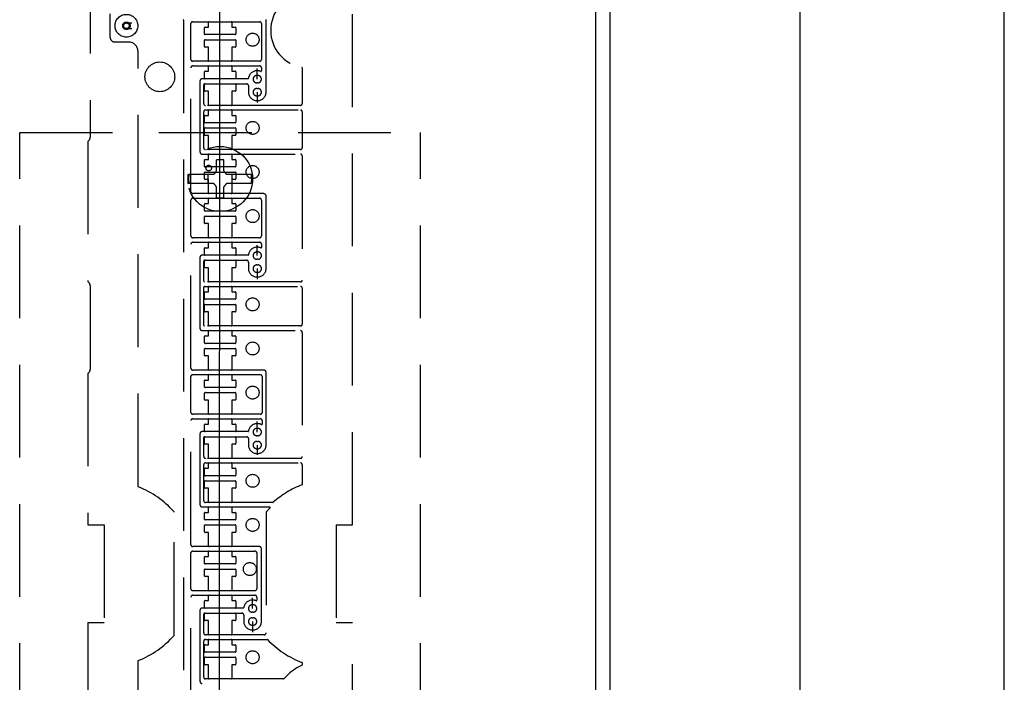
# Model space of a CAD drawing. Units: millimetres. Extents: x 16479 to 23745, y 19800 to 24120.
# Drawn here: x 16705 to 16811, y 23463 to 23534 of the extents above; entities that cross this region are included whole.
import ezdxf

# ---------------------------------------------------------------- set-up
doc = ezdxf.new("R2010")
doc.units = ezdxf.units.MM
doc.header["$LTSCALE"] = 20
doc.linetypes.add('CENTER', pattern=[50.8, 31.75, -6.35, 6.35, -6.35])
doc.linetypes.add('DASHED', pattern=[0.75, 0.5, -0.25])
doc.layers.add('PV', color=7, linetype='Continuous')

# ---------------------------------------------------------------- blocks, each defined once
blk = doc.blocks.new('MS_9')
at = {"color": 171, "linetype": 'Continuous'}
for p, q in [((62.5, 0), (62.5, 290.15)), ((42, 278.15), (42, 0))]:
    blk.add_line(p, q, dxfattribs=at)
at = {"color": 148, "linetype": 'Continuous'}
blk.add_line((40.45994, 275.06001), (40.45994, -275.06001), dxfattribs=at)
at = {"color": 140, "linetype": 'DASHED'}
for p, q in [((14.25, 132.75), (14.25, 229.25)), ((-14, 208.5), (-14, 174.5)), ((-14.25, 174.06699), (-14.25, 158.93301)), ((-14, 158.5), (-14, 149.5)), ((-14.25, 149.06699), (-14.25, 132.75)), ((-14.25, 132.75), (-12.5, 132.75)), ((-12.5, 132.75), (-12.5, 122.25)), ((12.5, 132.75), (12.5, 122.25)), ((12.5, 132.75), (14.25, 132.75)), ((-14.25, 122.25), (-12.5, 122.25)), ((-14.25, 122.25), (-14.25, 103.93301)), ((12.5, 122.25), (14.25, 122.25)), ((14.25, 47.75), (14.25, 122.25))]:
    blk.add_line(p, q, dxfattribs=at)
at = {"color": 7, "linetype": 'DASHED'}
for p, q in [((-11.85, 185.25), (-11.85, 187.8)), ((-10.1, 186.8), (-9.5, 186.8)), ((-3.95, 187.1025), (-3.95, -254.57)), ((-2.95, 186.93), (4.25, 186.93)), ((-1.25, 186.35), (-1.25, 186.88)), ((-1.2, 186.93), (1.2, 186.93)), ((1.25, 186.88), (1.25, 186.35)), ((4.95, 179.35), (4.95, 187.17)), ((-10.1, 186.2), (-9.5, 186.2)), ((-3.15, 182.87), (-3.15, 186.73)), ((-1.675, 185.6), (-1.675, 186.3)), ((-1.625, 186.35), (-1.25, 186.35)), ((1.25, 186.35), (1.625, 186.35)), ((1.675, 186.3), (1.675, 185.6)), ((4.45, 186.73), (4.45, 182.87)), ((-9.85, 184.75), (-11.35, 184.75)), ((-1.675, 184.25), (-1.675, 184.95)), ((1.625, 185.55), (-1.625, 185.55)), ((-1.625, 185), (1.625, 185)), ((1.675, 184.95), (1.675, 184.25)), ((-8.85, 136.89787), (-8.85, 183.75)), ((-1.25, 184.2), (-1.625, 184.2)), ((-1.25, 182.72), (-1.25, 184.2)), ((1.25, 184.2), (1.25, 182.72)), ((1.625, 184.2), (1.25, 184.2)), ((4.25, 182.67), (-2.95, 182.67)), ((1.2, 182.67), (-1.2, 182.67)), ((-3.15, 168.62), (-3.15, 181.98)), ((-2.95, 182.18), (4.25, 182.18)), ((-1.675, 180.85), (-1.675, 181.55)), ((-1.625, 181.6), (-1.25, 181.6)), ((-1.25, 181.6), (-1.25, 182.13)), ((-1.2, 182.18), (1.2, 182.18)), ((1.25, 182.13), (1.25, 181.6)), ((1.25, 181.6), (1.625, 181.6)), ((1.675, 181.55), (1.675, 180.85)), ((4.05, 181.65), (3.95, 181.65)), ((4, 180.75), (4, 181.9086)), ((4.45, 181.98), (4.45, 181.63318)), ((8.85, 181.9602), (8.85, 178.12)), ((-2.175, 180.55), (-2.175, 172.93)), ((3.00528, 180.8), (-1.925, 180.8)), ((1.625, 180.8), (-1.625, 180.8)), ((3.95, 181.15), (4.05, 181.15)), ((-1.775, 178.12), (-1.775, 180.15)), ((-1.675, 180.25), (2.85, 180.25)), ((-1.675, 179.5), (-1.675, 180.2)), ((-1.625, 180.25), (1.625, 180.25)), ((-1.25, 179.45), (-1.625, 179.45)), ((-1.25, 177.97), (-1.25, 179.45)), ((1.25, 179.45), (1.25, 177.97)), ((1.625, 179.45), (1.25, 179.45)), ((1.675, 180.2), (1.675, 179.5)), ((3.05, 180.05), (3.05, 179.35)), ((4.05, 180.35), (3.95, 180.35)), ((3.95, 179.75), (4.05, 179.75)), ((4, 179.35), (4, 178.2285)), ((4.05, 178.95), (3.95, 178.95)), ((3.95, 178.45), (4.05, 178.45)), ((-1.775, 173.37), (-1.775, 177.23)), ((8.65, 177.92), (-1.575, 177.92)), ((-1.575, 177.43), (8.65, 177.43)), ((-1.25, 176.85), (-1.25, 177.38)), ((1.2, 177.92), (-1.2, 177.92)), ((-1.2, 177.43), (1.2, 177.43)), ((1.25, 177.38), (1.25, 176.85)), ((8.85, 177.23), (8.85, 173.37)), ((-1.675, 176.1), (-1.675, 176.8)), ((-1.625, 176.85), (-1.25, 176.85)), ((1.25, 176.85), (1.625, 176.85)), ((1.675, 176.8), (1.675, 176.1)), ((-1.675, 174.75), (-1.675, 175.45)), ((1.625, 176.05), (-1.625, 176.05)), ((-1.625, 175.5), (1.625, 175.5)), ((1.675, 175.45), (1.675, 174.75)), ((-1.25, 174.7), (-1.625, 174.7)), ((-1.25, 173.22), (-1.25, 174.7)), ((1.25, 174.7), (1.25, 173.22)), ((1.625, 174.7), (1.25, 174.7)), ((8.65, 173.17), (-1.575, 173.17)), ((1.2, 173.17), (-1.2, 173.17)), ((-1.925, 172.68), (8.65, 172.68)), ((-1.675, 171.35), (-1.675, 172.05)), ((-1.625, 172.1), (-1.25, 172.1)), ((-1.25, 172.1), (-1.25, 172.63)), ((-1.2, 172.68), (1.2, 172.68)), ((1.25, 172.63), (1.25, 172.1)), ((1.25, 172.1), (1.625, 172.1)), ((1.675, 172.05), (1.675, 171.35)), ((8.85, 172.48), (8.85, 159.12)), ((1.625, 171.3), (-1.625, 171.3)), ((-1.675, 170), (-1.675, 170.7)), ((-1.625, 170.75), (1.625, 170.75)), ((-1.25, 169.95), (-1.625, 169.95)), ((-1.25, 168.47), (-1.25, 169.95)), ((1.25, 169.95), (1.25, 168.47)), ((1.625, 169.95), (1.25, 169.95)), ((1.675, 170.7), (1.675, 170)), ((-3.15, 163.87), (-3.15, 167.73)), ((4.7, 168.42), (-2.95, 168.42)), ((-2.95, 167.93), (4.25, 167.93)), ((-1.25, 167.35), (-1.25, 167.88)), ((1.2, 168.42), (-1.2, 168.42)), ((-1.2, 167.93), (1.2, 167.93)), ((1.25, 167.88), (1.25, 167.35)), ((4.45, 167.73), (4.45, 163.87)), ((4.95, 160.35), (4.95, 168.17)), ((-1.675, 166.6), (-1.675, 167.3)), ((-1.625, 167.35), (-1.25, 167.35)), ((1.25, 167.35), (1.625, 167.35)), ((1.675, 167.3), (1.675, 166.6)), ((-1.675, 165.25), (-1.675, 165.95)), ((1.625, 166.55), (-1.625, 166.55)), ((-1.625, 166), (1.625, 166)), ((1.675, 165.95), (1.675, 165.25)), ((-1.25, 165.2), (-1.625, 165.2)), ((-1.25, 163.72), (-1.25, 165.2)), ((1.25, 165.2), (1.25, 163.72)), ((1.625, 165.2), (1.25, 165.2)), ((4.25, 163.67), (-2.95, 163.67)), ((1.2, 163.67), (-1.2, 163.67)), ((-3.15, 149.62), (-3.15, 162.98)), ((-2.95, 163.18), (4.25, 163.18)), ((-1.675, 161.85), (-1.675, 162.55)), ((-1.625, 162.6), (-1.25, 162.6)), ((-1.25, 162.6), (-1.25, 163.13)), ((-1.2, 163.18), (1.2, 163.18)), ((1.25, 163.13), (1.25, 162.6)), ((1.25, 162.6), (1.625, 162.6)), ((1.675, 162.55), (1.675, 161.85)), ((4.05, 162.65), (3.95, 162.65)), ((4, 161.75), (4, 162.873)), ((4.45, 162.98), (4.45, 162.63318)), ((-2.175, 161.55), (-2.175, 153.93)), ((3.00528, 161.8), (-1.925, 161.8)), ((1.625, 161.8), (-1.625, 161.8)), ((3.95, 162.15), (4.05, 162.15)), ((4.05, 161.35), (3.95, 161.35)), ((-1.775, 159.02), (-1.775, 161.15)), ((-1.675, 161.25), (2.85, 161.25)), ((-1.675, 160.5), (-1.675, 161.2)), ((-1.625, 161.25), (1.625, 161.25)), ((-1.25, 160.45), (-1.625, 160.45)), ((-1.25, 158.97), (-1.25, 160.45)), ((1.25, 160.45), (1.25, 158.97)), ((1.625, 160.45), (1.25, 160.45)), ((1.675, 161.2), (1.675, 160.5)), ((3.05, 161.05), (3.05, 160.35)), ((3.95, 160.75), (4.05, 160.75)), ((4, 160.35), (4, 159.219)), ((4.05, 159.95), (3.95, 159.95)), ((3.95, 159.45), (4.05, 159.45)), ((-1.775, 154.27), (-1.775, 158.33)), ((8.65, 158.92), (-1.675, 158.92)), ((-1.675, 158.43), (8.65, 158.43)), ((-1.25, 157.85), (-1.25, 158.38)), ((1.2, 158.92), (-1.2, 158.92)), ((-1.2, 158.43), (1.2, 158.43)), ((1.25, 158.38), (1.25, 157.85)), ((8.85, 158.23), (8.85, 154.37)), ((-1.675, 157.1), (-1.675, 157.8)), ((-1.625, 157.85), (-1.25, 157.85)), ((1.625, 157.05), (-1.625, 157.05)), ((1.25, 157.85), (1.625, 157.85)), ((1.675, 157.8), (1.675, 157.1)), ((-1.675, 155.75), (-1.675, 156.45)), ((-1.625, 156.5), (1.625, 156.5)), ((1.675, 156.45), (1.675, 155.75)), ((-1.25, 155.7), (-1.625, 155.7)), ((-1.25, 154.22), (-1.25, 155.7)), ((1.25, 155.7), (1.25, 154.22)), ((1.625, 155.7), (1.25, 155.7)), ((8.65, 154.17), (-1.675, 154.17)), ((1.2, 154.17), (-1.2, 154.17)), ((-1.925, 153.68), (8.65, 153.68)), ((-1.675, 152.35), (-1.675, 153.05)), ((-1.625, 153.1), (-1.25, 153.1)), ((-1.25, 153.1), (-1.25, 153.63)), ((-1.2, 153.68), (1.2, 153.68)), ((1.25, 153.63), (1.25, 153.1)), ((1.25, 153.1), (1.625, 153.1)), ((1.675, 153.05), (1.675, 152.35)), ((8.85, 153.48), (8.85, 140.12)), ((1.625, 152.3), (-1.625, 152.3)), ((-1.625, 151.75), (1.625, 151.75)), ((-1.675, 151), (-1.675, 151.7)), ((-1.25, 150.95), (-1.625, 150.95)), ((-1.25, 149.47), (-1.25, 150.95)), ((1.25, 150.95), (1.25, 149.47)), ((1.625, 150.95), (1.25, 150.95)), ((1.675, 151.7), (1.675, 151)), ((-3.15, 144.87), (-3.15, 148.73)), ((4.7, 149.42), (-2.95, 149.42)), ((-2.95, 148.93), (4.325, 148.93)), ((-1.25, 148.35), (-1.25, 148.88)), ((1.2, 149.42), (-1.2, 149.42)), ((-1.2, 148.93), (1.2, 148.93)), ((1.25, 148.88), (1.25, 148.35)), ((4.525, 148.73), (4.525, 144.87)), ((4.95, 141.35), (4.95, 149.17)), ((-1.675, 147.6), (-1.675, 148.3)), ((-1.625, 148.35), (-1.25, 148.35)), ((1.625, 147.55), (-1.625, 147.55)), ((1.25, 148.35), (1.625, 148.35)), ((1.675, 148.3), (1.675, 147.6)), ((-1.675, 146.25), (-1.675, 146.95)), ((-1.625, 147), (1.625, 147)), ((1.675, 146.95), (1.675, 146.25)), ((-1.25, 146.2), (-1.625, 146.2)), ((-1.25, 144.72), (-1.25, 146.2)), ((1.25, 146.2), (1.25, 144.72)), ((1.625, 146.2), (1.25, 146.2)), ((4.325, 144.67), (-2.95, 144.67)), ((1.2, 144.67), (-1.2, 144.67)), ((-3.15, 130.62), (-3.15, 143.98)), ((-2.95, 144.18), (4.325, 144.18)), ((-1.675, 142.85), (-1.675, 143.55)), ((-1.625, 143.6), (-1.25, 143.6)), ((-1.25, 143.6), (-1.25, 144.13)), ((-1.2, 144.18), (1.2, 144.18)), ((1.25, 144.13), (1.25, 143.6)), ((1.25, 143.6), (1.625, 143.6)), ((1.675, 143.55), (1.675, 142.85)), ((4.05, 143.65), (3.95, 143.65)), ((4, 142.75), (4, 143.8722)), ((4.525, 143.98), (4.525, 143.59963)), ((-2.175, 142.55), (-2.175, 134.93)), ((3.00528, 142.8), (-1.925, 142.8)), ((-1.675, 142.25), (2.85, 142.25)), ((-1.675, 141.5), (-1.675, 142.2)), ((1.625, 142.8), (-1.625, 142.8)), ((-1.625, 142.25), (1.625, 142.25)), ((1.675, 142.2), (1.675, 141.5)), ((3.95, 143.15), (4.05, 143.15)), ((4.05, 142.35), (3.95, 142.35)), ((-1.775, 140.12), (-1.775, 142.15)), ((-1.25, 141.45), (-1.625, 141.45)), ((-1.25, 139.97), (-1.25, 141.45)), ((1.25, 141.45), (1.25, 139.97)), ((1.625, 141.45), (1.25, 141.45)), ((3.05, 142.05), (3.05, 141.35)), ((3.95, 141.75), (4.05, 141.75)), ((4, 141.35), (4, 140.2965)), ((4.05, 140.95), (3.95, 140.95)), ((3.95, 140.45), (4.05, 140.45)), ((-1.775, 135.37), (-1.775, 139.23)), ((8.65, 139.92), (-1.575, 139.92)), ((-1.575, 139.43), (8.65, 139.43)), ((-1.25, 138.85), (-1.25, 139.38)), ((1.2, 139.92), (-1.2, 139.92)), ((-1.2, 139.43), (1.2, 139.43)), ((1.25, 139.38), (1.25, 138.85)), ((8.85, 139.23), (8.85, 137.11249)), ((-1.675, 138.1), (-1.675, 138.8)), ((-1.625, 138.85), (-1.25, 138.85)), ((1.625, 138.05), (-1.625, 138.05)), ((1.25, 138.85), (1.625, 138.85)), ((1.675, 138.8), (1.675, 138.1)), ((-1.675, 136.75), (-1.675, 137.45)), ((-1.625, 137.5), (1.625, 137.5)), ((1.675, 137.45), (1.675, 136.75)), ((-1.25, 136.7), (-1.625, 136.7)), ((-1.25, 135.22), (-1.25, 136.7)), ((1.25, 136.7), (1.25, 135.22)), ((1.625, 136.7), (1.25, 136.7)), ((5.68153, 135.17), (-1.575, 135.17)), ((1.2, 135.17), (-1.2, 135.17)), ((-4.95, 120.88562), (-4.95, 134.11438)), ((-1.925, 134.68), (5.34646, 134.68)), ((-1.675, 133.35), (-1.675, 134.05)), ((-1.625, 134.1), (-1.25, 134.1)), ((-1.25, 134.1), (-1.25, 134.63)), ((-1.2, 134.68), (1.2, 134.68)), ((1.25, 134.63), (1.25, 134.1)), ((1.25, 134.1), (1.625, 134.1)), ((1.675, 134.05), (1.675, 133.35)), ((4.95, 134.11438), (4.95, 121.12)), ((-1.675, 132), (-1.675, 132.7)), ((1.625, 133.3), (-1.625, 133.3)), ((-1.625, 132.75), (1.625, 132.75)), ((1.675, 132.7), (1.675, 132)), ((-1.25, 131.95), (-1.625, 131.95)), ((-1.25, 130.47), (-1.25, 131.95)), ((1.25, 131.95), (1.25, 130.47)), ((1.625, 131.95), (1.25, 131.95)), ((-3.15, 125.87), (-3.15, 129.73)), ((4.2, 130.42), (-2.95, 130.42)), ((-2.95, 129.93), (3.75, 129.93)), ((-1.25, 129.35), (-1.25, 129.88)), ((1.2, 130.42), (-1.2, 130.42)), ((-1.2, 129.93), (1.2, 129.93)), ((1.25, 129.88), (1.25, 129.35)), ((3.95, 129.73), (3.95, 125.87)), ((4.45, 122.35), (4.45, 130.17)), ((-1.675, 128.6), (-1.675, 129.3)), ((-1.625, 129.35), (-1.25, 129.35)), ((1.625, 128.55), (-1.625, 128.55)), ((1.25, 129.35), (1.625, 129.35)), ((1.675, 129.3), (1.675, 128.6)), ((-1.675, 127.25), (-1.675, 127.95)), ((-1.625, 128), (1.625, 128)), ((1.675, 127.95), (1.675, 127.25)), ((-1.25, 127.2), (-1.625, 127.2)), ((-1.25, 125.72), (-1.25, 127.2)), ((1.25, 127.2), (1.25, 125.72)), ((1.625, 127.2), (1.25, 127.2)), ((3.75, 125.67), (-2.95, 125.67)), ((1.2, 125.67), (-1.2, 125.67)), ((-3.15, 111.62), (-3.15, 124.98)), ((-2.95, 125.18), (3.75, 125.18)), ((-1.675, 123.85), (-1.675, 124.55)), ((-1.625, 124.6), (-1.25, 124.6)), ((-1.25, 124.6), (-1.25, 125.13)), ((-1.2, 125.18), (1.2, 125.18)), ((1.25, 125.13), (1.25, 124.6)), ((1.25, 124.6), (1.625, 124.6)), ((1.675, 124.55), (1.675, 123.85)), ((3.55, 124.65), (3.45, 124.65)), ((3.45, 124.15), (3.55, 124.15)), ((3.5, 123.75), (3.5, 124.9)), ((3.95, 124.98), (3.95, 124.63318)), ((-2.175, 123.55), (-2.175, 115.93)), ((2.50528, 123.8), (-1.925, 123.8)), ((-1.775, 121.12), (-1.775, 123.15)), ((-1.675, 123.25), (2.35, 123.25)), ((-1.675, 122.5), (-1.675, 123.2)), ((1.625, 123.8), (-1.625, 123.8)), ((-1.625, 123.25), (1.625, 123.25)), ((1.675, 123.2), (1.675, 122.5)), ((3.55, 123.35), (3.45, 123.35)), ((-1.25, 122.45), (-1.625, 122.45)), ((-1.25, 120.97), (-1.25, 122.45)), ((1.25, 122.45), (1.25, 120.97)), ((1.625, 122.45), (1.25, 122.45)), ((2.55, 123.05), (2.55, 122.35)), ((3.45, 122.75), (3.55, 122.75)), ((3.5, 122.35), (3.5, 121.2)), ((3.55, 121.95), (3.45, 121.95)), ((3.45, 121.45), (3.55, 121.45)), ((-1.775, 116.37), (-1.775, 120.23)), ((4.75, 120.92), (-1.575, 120.92)), ((-1.575, 120.43), (5.05718, 120.43)), ((-1.25, 119.85), (-1.25, 120.38)), ((1.2, 120.92), (-1.2, 120.92)), ((-1.2, 120.43), (1.2, 120.43)), ((1.25, 120.38), (1.25, 119.85)), ((-1.675, 119.1), (-1.675, 119.8)), ((-1.625, 119.85), (-1.25, 119.85)), ((1.625, 119.05), (-1.625, 119.05)), ((1.25, 119.85), (1.625, 119.85)), ((1.675, 119.8), (1.675, 119.1)), ((-8.85, 84.0398), (-8.85, 118.10213)), ((-1.675, 117.75), (-1.675, 118.45)), ((-1.625, 118.5), (1.625, 118.5)), ((1.675, 118.45), (1.675, 117.75)), ((8.85, 117.88751), (8.85, 117.6921)), ((-1.25, 117.7), (-1.625, 117.7)), ((-1.25, 116.22), (-1.25, 117.7)), ((1.25, 117.7), (1.25, 116.22)), ((1.625, 117.7), (1.25, 117.7)), ((6.82222, 116.17), (-1.575, 116.17)), ((1.2, 116.17), (-1.2, 116.17))]:
    blk.add_line(p, q, dxfattribs=at)
for centre, radius in [((-10.1, 186.5), 1.225), ((-10.1, 186.5), 0.3), ((3.5, 185), 0.7), ((-6.5, 181), 1.6), ((3.5, 175.5), 0.7), ((3.5, 170.75), 0.7), ((3.5, 166), 0.7), ((3.5, 156.5), 0.7), ((3.5, 151.75), 0.7), ((3.5, 147), 0.7), ((3.5, 137.5), 0.7), ((3.5, 132.75), 0.7), ((3.2, 128), 0.7), ((3.5, 118.5), 0.7)]:
    blk.add_circle(centre, radius, dxfattribs=at)
at = {"color": 140, "linetype": 'DASHED'}
blk.add_circle((-10.1, 186.5), 0.4, dxfattribs=at)
at = {"color": 7, "linetype": 'DASHED'}
for centre, radius, start, end in [((9.5, 186), 4.05, 99.830308, 260.169692), ((-4, 187.1025), 0.05, 0, 75.049392), ((-2.95, 186.73), 0.2, 90, 180), ((-1.2, 186.88), 0.05, 90, 180), ((1.2, 186.88), 0.05, 0, 90), ((4.25, 186.73), 0.2, 0, 90), ((-1.625, 186.3), 0.05, 90, 180), ((1.625, 186.3), 0.05, 0, 90), ((-11.35, 185.25), 0.5, 180, 270), ((-9.85, 183.75), 1, 0, 90), ((-1.625, 185.6), 0.05, 180, 270), ((-1.625, 184.95), 0.05, 90, 180), ((1.625, 185.6), 0.05, 270, 0), ((1.625, 184.95), 0.05, 0, 90), ((-1.625, 184.25), 0.05, 180, 270), ((1.625, 184.25), 0.05, 270, 0), ((-2.95, 182.87), 0.2, 180, 270), ((-1.2, 182.72), 0.05, 180, 270), ((1.2, 182.72), 0.05, 270, 0), ((4.25, 182.87), 0.2, 270, 0), ((-2.95, 181.98), 0.2, 90, 180), ((-1.625, 181.55), 0.05, 90, 180), ((-1.2, 182.13), 0.05, 90, 180), ((1.2, 182.13), 0.05, 0, 90), ((1.625, 181.55), 0.05, 0, 90), ((3.95, 180.75), 0.9, 90, 173.957472), ((4.05, 180.75), 0.9, 68.381592, 90), ((4.25, 181.98), 0.2, 0, 90), ((4.4, 181.63318), 0.05, 248.385824, 0), ((8.8, 181.9602), 0.05, 0, 80.164629), ((-1.925, 180.55), 0.25, 90, 180), ((-1.625, 180.85), 0.05, 180, 270), ((1.625, 180.85), 0.05, 270, 0), ((3.00528, 180.85), 0.05, 270, 353.961003), ((3.95, 180.75), 0.4, 90, 270), ((4.05, 180.75), 0.4, 270, 90), ((-1.675, 180.15), 0.1, 90, 180), ((-1.625, 180.2), 0.05, 90, 180), ((-1.625, 179.5), 0.05, 180, 270), ((1.625, 180.2), 0.05, 0, 90), ((1.625, 179.5), 0.05, 270, 0), ((2.85, 180.05), 0.2, 0, 90), ((3.95, 179.35), 0.9, 180, 270), ((3.95, 179.35), 0.4, 90, 270), ((4.05, 179.35), 0.4, 270, 90), ((4.05, 179.35), 0.9, 270, 0), ((-1.575, 178.12), 0.2, 180, 270), ((-1.575, 177.23), 0.2, 90, 180), ((-1.2, 177.97), 0.05, 180, 270), ((-1.2, 177.38), 0.05, 90, 180), ((1.2, 177.97), 0.05, 270, 0), ((1.2, 177.38), 0.05, 0, 90), ((8.65, 178.12), 0.2, 270, 0), ((8.65, 177.23), 0.2, 0, 90), ((-1.625, 176.8), 0.05, 90, 180), ((1.625, 176.8), 0.05, 0, 90), ((-1.625, 176.1), 0.05, 180, 270), ((-1.625, 175.45), 0.05, 90, 180), ((1.625, 176.1), 0.05, 270, 0), ((1.625, 175.45), 0.05, 0, 90), ((-1.625, 174.75), 0.05, 180, 270), ((1.625, 174.75), 0.05, 270, 0), ((-1.575, 173.37), 0.2, 180, 270), ((-1.2, 173.22), 0.05, 180, 270), ((1.2, 173.22), 0.05, 270, 0), ((8.65, 173.37), 0.2, 270, 0), ((-1.925, 172.93), 0.25, 180, 270), ((-1.625, 172.05), 0.05, 90, 180), ((-1.2, 172.63), 0.05, 90, 180), ((1.2, 172.63), 0.05, 0, 90), ((1.625, 172.05), 0.05, 0, 90), ((8.65, 172.48), 0.2, 0, 90), ((-1.625, 171.35), 0.05, 180, 270), ((1.625, 171.35), 0.05, 270, 0), ((-1.625, 170.7), 0.05, 90, 180), ((-1.625, 170), 0.05, 180, 270), ((1.625, 170.7), 0.05, 0, 90), ((1.625, 170), 0.05, 270, 0), ((-2.95, 168.62), 0.2, 180, 270), ((-2.95, 167.73), 0.2, 90, 180), ((-1.2, 168.47), 0.05, 180, 270), ((-1.2, 167.88), 0.05, 90, 180), ((1.2, 168.47), 0.05, 270, 0), ((1.2, 167.88), 0.05, 0, 90), ((4.25, 167.73), 0.2, 0, 90), ((4.7, 168.17), 0.25, 0, 90), ((-1.625, 167.3), 0.05, 90, 180), ((-1.625, 166.6), 0.05, 180, 270), ((1.625, 167.3), 0.05, 0, 90), ((1.625, 166.6), 0.05, 270, 0), ((-1.625, 165.95), 0.05, 90, 180), ((1.625, 165.95), 0.05, 0, 90), ((-1.625, 165.25), 0.05, 180, 270), ((1.625, 165.25), 0.05, 270, 0), ((-2.95, 163.87), 0.2, 180, 270), ((-1.2, 163.72), 0.05, 180, 270), ((1.2, 163.72), 0.05, 270, 0), ((4.25, 163.87), 0.2, 270, 0), ((-2.95, 162.98), 0.2, 90, 180), ((-1.625, 162.55), 0.05, 90, 180), ((-1.2, 163.13), 0.05, 90, 180), ((1.2, 163.13), 0.05, 0, 90), ((1.625, 162.55), 0.05, 0, 90), ((3.95, 161.75), 0.9, 90, 173.957472), ((4.05, 161.75), 0.9, 68.381592, 90), ((4.25, 162.98), 0.2, 0, 90), ((4.4, 162.63318), 0.05, 248.385824, 0), ((-1.925, 161.55), 0.25, 90, 180), ((-1.625, 161.85), 0.05, 180, 270), ((1.625, 161.85), 0.05, 270, 0), ((3.00528, 161.85), 0.05, 270, 353.961003), ((3.95, 161.75), 0.4, 90, 270), ((4.05, 161.75), 0.4, 270, 90), ((-1.675, 161.15), 0.1, 90, 180), ((-1.625, 161.2), 0.05, 90, 180), ((-1.625, 160.5), 0.05, 180, 270), ((1.625, 161.2), 0.05, 0, 90), ((1.625, 160.5), 0.05, 270, 0), ((2.85, 161.05), 0.2, 0, 90), ((3.95, 160.35), 0.9, 180, 270), ((3.95, 160.35), 0.4, 90, 270), ((4.05, 160.35), 0.4, 270, 90), ((4.05, 160.35), 0.9, 270, 0), ((-1.675, 159.02), 0.1, 180, 270), ((-1.675, 158.33), 0.1, 90, 180), ((-1.2, 158.97), 0.05, 180, 270), ((-1.2, 158.38), 0.05, 90, 180), ((1.2, 158.97), 0.05, 270, 0), ((1.2, 158.38), 0.05, 0, 90), ((8.65, 159.12), 0.2, 270, 0), ((8.65, 158.23), 0.2, 0, 90), ((-1.625, 157.8), 0.05, 90, 180), ((-1.625, 157.1), 0.05, 180, 270), ((1.625, 157.8), 0.05, 0, 90), ((1.625, 157.1), 0.05, 270, 0), ((-1.625, 156.45), 0.05, 90, 180), ((1.625, 156.45), 0.05, 0, 90), ((-1.625, 155.75), 0.05, 180, 270), ((1.625, 155.75), 0.05, 270, 0), ((-1.925, 153.93), 0.25, 180, 270), ((-1.675, 154.27), 0.1, 180, 270), ((-1.2, 154.22), 0.05, 180, 270), ((1.2, 154.22), 0.05, 270, 0), ((8.65, 154.37), 0.2, 270, 0), ((-1.625, 153.05), 0.05, 90, 180), ((-1.2, 153.63), 0.05, 90, 180), ((1.2, 153.63), 0.05, 0, 90), ((1.625, 153.05), 0.05, 0, 90), ((8.65, 153.48), 0.2, 0, 90), ((-1.625, 152.35), 0.05, 180, 270), ((-1.625, 151.7), 0.05, 90, 180), ((1.625, 152.35), 0.05, 270, 0), ((1.625, 151.7), 0.05, 0, 90), ((-1.625, 151), 0.05, 180, 270), ((1.625, 151), 0.05, 270, 0), ((-2.95, 149.62), 0.2, 180, 270), ((-2.95, 148.73), 0.2, 90, 180), ((-1.2, 149.47), 0.05, 180, 270), ((-1.2, 148.88), 0.05, 90, 180), ((1.2, 149.47), 0.05, 270, 0), ((1.2, 148.88), 0.05, 0, 90), ((4.325, 148.73), 0.2, 0, 90), ((4.7, 149.17), 0.25, 0, 90), ((-1.625, 148.3), 0.05, 90, 180), ((-1.625, 147.6), 0.05, 180, 270), ((1.625, 148.3), 0.05, 0, 90), ((1.625, 147.6), 0.05, 270, 0), ((-1.625, 146.95), 0.05, 90, 180), ((1.625, 146.95), 0.05, 0, 90), ((-1.625, 146.25), 0.05, 180, 270), ((1.625, 146.25), 0.05, 270, 0), ((-2.95, 144.87), 0.2, 180, 270), ((-1.2, 144.72), 0.05, 180, 270), ((1.2, 144.72), 0.05, 270, 0), ((4.325, 144.87), 0.2, 270, 0), ((-2.95, 143.98), 0.2, 90, 180), ((-1.625, 143.55), 0.05, 90, 180), ((-1.2, 144.13), 0.05, 90, 180), ((1.2, 144.13), 0.05, 0, 90), ((1.625, 143.55), 0.05, 0, 90), ((3.95, 142.75), 0.9, 90, 173.957472), ((4.05, 142.75), 0.9, 63.424984, 90), ((4.325, 143.98), 0.2, 0, 90), ((4.475, 143.59963), 0.05, 243.4247, 0), ((-1.925, 142.55), 0.25, 90, 180), ((-1.675, 142.15), 0.1, 90, 180), ((-1.625, 142.85), 0.05, 180, 270), ((-1.625, 142.2), 0.05, 90, 180), ((1.625, 142.85), 0.05, 270, 0), ((1.625, 142.2), 0.05, 0, 90), ((2.85, 142.05), 0.2, 0, 90), ((3.00528, 142.85), 0.05, 270, 353.961003), ((3.95, 142.75), 0.4, 90, 270), ((4.05, 142.75), 0.4, 270, 90), ((-1.625, 141.5), 0.05, 180, 270), ((1.625, 141.5), 0.05, 270, 0), ((3.95, 141.35), 0.9, 180, 270), ((3.95, 141.35), 0.4, 90, 270), ((4.05, 141.35), 0.4, 270, 90), ((4.05, 141.35), 0.9, 270, 0), ((-1.575, 140.12), 0.2, 180, 270), ((8.65, 140.12), 0.2, 270, 0), ((-1.575, 139.23), 0.2, 90, 180), ((-1.2, 139.97), 0.05, 180, 270), ((-1.2, 139.38), 0.05, 90, 180), ((1.2, 139.97), 0.05, 270, 0), ((1.2, 139.38), 0.05, 0, 90), ((8.65, 139.23), 0.2, 0, 90), ((-1.625, 138.8), 0.05, 90, 180), ((-1.625, 138.1), 0.05, 180, 270), ((1.625, 138.8), 0.05, 0, 90), ((1.625, 138.1), 0.05, 270, 0), ((-8.8, 136.89787), 0.05, 180, 248.505028), ((-1.625, 137.45), 0.05, 90, 180), ((1.625, 137.45), 0.05, 0, 90), ((12.5, 127.5), 10.25, 111.052509, 131.45161), ((8.8, 137.11249), 0.05, 291.052321, 0), ((-12.5, 127.5), 10.05, 41.41152, 68.510156), ((-1.625, 136.75), 0.05, 180, 270), ((1.625, 136.75), 0.05, 270, 0), ((-1.925, 134.93), 0.25, 180, 270), ((-1.575, 135.37), 0.2, 180, 270), ((-1.2, 135.22), 0.05, 180, 270), ((1.2, 135.22), 0.05, 270, 0), ((5.68153, 135.22), 0.05, 270, 311.456522), ((-5, 134.11438), 0.05, 0, 41.789606), ((-1.625, 134.05), 0.05, 90, 180), ((-1.2, 134.63), 0.05, 90, 180), ((1.2, 134.63), 0.05, 0, 90), ((1.625, 134.05), 0.05, 0, 90), ((5, 134.11438), 0.05, 138.210394, 180), ((12.5, 127.5), 10.05, 135.094453, 138.58848), ((5.34646, 134.63), 0.05, 315.089132, 90), ((-1.625, 133.35), 0.05, 180, 270), ((-1.625, 132.7), 0.05, 90, 180), ((1.625, 133.35), 0.05, 270, 0), ((1.625, 132.7), 0.05, 0, 90), ((-1.625, 132), 0.05, 180, 270), ((1.625, 132), 0.05, 270, 0), ((-2.95, 130.62), 0.2, 180, 270), ((-2.95, 129.73), 0.2, 90, 180), ((-1.2, 130.47), 0.05, 180, 270), ((-1.2, 129.88), 0.05, 90, 180), ((1.2, 130.47), 0.05, 270, 0), ((1.2, 129.88), 0.05, 0, 90), ((3.75, 129.73), 0.2, 0, 90), ((4.2, 130.17), 0.25, 0, 90), ((-1.625, 129.3), 0.05, 90, 180), ((-1.625, 128.6), 0.05, 180, 270), ((1.625, 129.3), 0.05, 0, 90), ((1.625, 128.6), 0.05, 270, 0), ((-1.625, 127.95), 0.05, 90, 180), ((1.625, 127.95), 0.05, 0, 90), ((-1.625, 127.25), 0.05, 180, 270), ((1.625, 127.25), 0.05, 270, 0), ((-2.95, 125.87), 0.2, 180, 270), ((-1.2, 125.72), 0.05, 180, 270), ((1.2, 125.72), 0.05, 270, 0), ((3.75, 125.87), 0.2, 270, 0), ((-2.95, 124.98), 0.2, 90, 180), ((-1.625, 124.55), 0.05, 90, 180), ((-1.2, 125.13), 0.05, 90, 180), ((1.2, 125.13), 0.05, 0, 90), ((1.625, 124.55), 0.05, 0, 90), ((3.45, 123.75), 0.9, 90, 173.957472), ((3.45, 123.75), 0.4, 90, 270), ((3.55, 123.75), 0.9, 68.381592, 90), ((3.55, 123.75), 0.4, 270, 90), ((3.75, 124.98), 0.2, 0, 90), ((3.9, 124.63318), 0.05, 248.385824, 0), ((-1.925, 123.55), 0.25, 90, 180), ((-1.675, 123.15), 0.1, 90, 180), ((-1.625, 123.85), 0.05, 180, 270), ((-1.625, 123.2), 0.05, 90, 180), ((1.625, 123.85), 0.05, 270, 0), ((1.625, 123.2), 0.05, 0, 90), ((2.35, 123.05), 0.2, 0, 90), ((2.50528, 123.85), 0.05, 270, 353.961003), ((-1.625, 122.5), 0.05, 180, 270), ((1.625, 122.5), 0.05, 270, 0), ((3.45, 122.35), 0.9, 180, 270), ((3.45, 122.35), 0.4, 90, 270), ((3.55, 122.35), 0.4, 270, 90), ((3.55, 122.35), 0.9, 270, 0), ((-1.575, 121.12), 0.2, 180, 270), ((-1.2, 120.97), 0.05, 180, 270), ((1.2, 120.97), 0.05, 270, 0), ((4.75, 121.12), 0.2, 270, 0), ((-12.5, 127.5), 10.05, 291.489844, 318.58848), ((-5, 120.88562), 0.05, 318.210394, 0), ((-1.575, 120.23), 0.2, 90, 180), ((-1.2, 120.38), 0.05, 90, 180), ((1.2, 120.38), 0.05, 0, 90), ((5.05718, 120.38), 0.05, 43.72769, 90), ((12.5, 127.5), 10.25, 223.730121, 248.947491), ((-1.625, 119.8), 0.05, 90, 180), ((-1.625, 119.1), 0.05, 180, 270), ((1.625, 119.8), 0.05, 0, 90), ((1.625, 119.1), 0.05, 270, 0), ((-8.8, 118.10213), 0.05, 111.494972, 180), ((-1.625, 118.45), 0.05, 90, 180), ((1.625, 118.45), 0.05, 0, 90), ((8.8, 117.88751), 0.05, 0, 68.947679), ((-1.625, 117.75), 0.05, 180, 270), ((1.625, 117.75), 0.05, 270, 0), ((11.5, 112), 6.25, 115.376939, 137.945158), ((8.8, 117.6921), 0.05, 295.376151, 0), ((-1.925, 115.93), 0.25, 180, 270), ((-1.575, 116.37), 0.2, 180, 270), ((-1.2, 116.22), 0.05, 180, 270), ((1.2, 116.22), 0.05, 270, 0), ((6.82222, 116.22), 0.05, 270, 317.950612)]:
    blk.add_arc(centre, radius, start, end, dxfattribs=at)
at = {"color": 140, "linetype": 'DASHED'}
for centre, start, end in [((-14.5, 174.5), 300, 0), ((-14.5, 158.5), 0, 60), ((-14.5, 149.5), 300, 0)]:
    blk.add_arc(centre, 0.5, start, end, dxfattribs=at)
blk = doc.blocks.new('MS_17')
at = {"color": 255, "linetype": 'DASHED'}
for p, q in [((-21.6, 175), (21.6, 175)), ((-21.6, -175), (-21.6, 175)), ((21.6, -175), (21.6, 175)), ((0.4, 172.05), (-0.4, 172.05)), ((-0.4, 170.86), (-0.4, 172.05)), ((0.4, 170.86), (0.4, 172.05)), ((-0.7, 170.5), (-3.36, 170.5)), ((-1.3, 169.5), (-1.3, 170.5)), ((3.36, 170.5), (0.7, 170.5)), ((1.3, 169.5), (1.3, 170.5)), ((-0.7, 169.5), (-3.36, 169.5)), ((-0.4, 167.95), (-0.4, 169.14)), ((0.4, 167.95), (0.4, 169.14)), ((3.36, 169.5), (0.7, 169.5)), ((0.4, 167.95), (-0.4, 167.95))]:
    blk.add_line(p, q, dxfattribs=at)
for centre, radius in [((0, 170), 3.5), ((-1.23, 171.18), 0.3)]:
    blk.add_circle(centre, radius, dxfattribs=at)
for centre, radius, start, end in [((-1.3, 171.3), 1, 306.8699, 334.1581), ((1.3, 171.3), 1, 205.8419, 233.1301), ((0, 170), 3.5, 171.2853, 188.7147), ((0, 170), 3.4, 171.5435, 188.4565), ((0, 170), 3.4, 351.5435, 8.4565), ((-1.3, 168.7), 1, 25.8419, 53.1301), ((1.3, 168.7), 1, 126.8699, 154.1581)]:
    blk.add_arc(centre, radius, start, end, dxfattribs=at)

msp = doc.modelspace()

# ---------------------------------------------------------------- linework, layer by layer
at = {"layer": 'PV', "color": 172, "linetype": 'CENTER'}
msp.add_line((16726.441, 23037.062), (16726.641, 23648.348), dxfattribs=at)
at = {"layer": 'PV', "color": 162, "linetype": 'Continuous'}
msp.add_line((16811.141, 23346.705), (16811.141, 23637.355), dxfattribs=at)

# ---------------------------------------------------------------- block references
at = {"layer": 'PV', "linetype": 'ByBlock'}
for name in ['MS_9', 'MS_17']:
    msp.add_blockref(name, (16726.641, 23346.705), dxfattribs=at)

doc.saveas('drawing.dxf')
